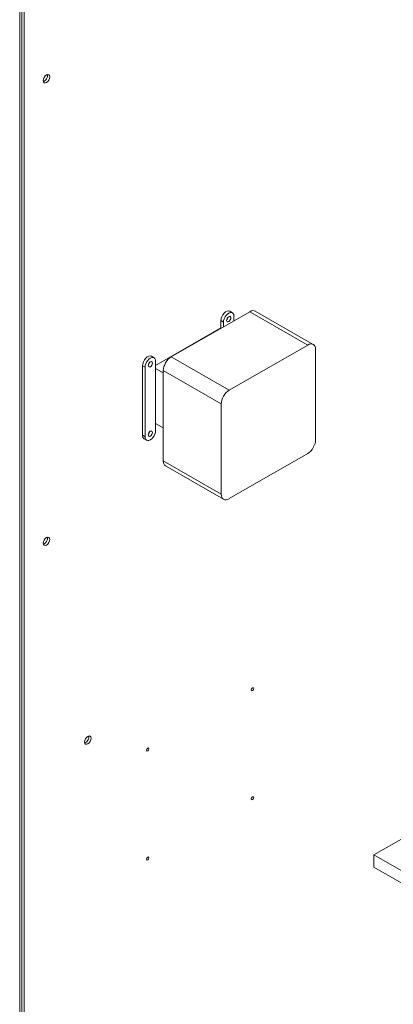
# Model space of a CAD drawing. Units: inches. Extents: x -64 to 287, y 46 to 257.
# Drawn here: x 159 to 171, y 206 to 239 of the extents above; entities that cross this region are included whole.
import ezdxf

# ---------------------------------------------------------------- set-up
doc = ezdxf.new("R2010")
doc.units = ezdxf.units.IN
doc.header["$MEASUREMENT"] = 0

msp = doc.modelspace()

# ---------------------------------------------------------------- linework, layer by layer
at = {"lineweight": 0}
for p, q in [((158.51, 242.869), (158.51, 190.668)), ((158.584, 242.826), (158.584, 190.626)), ((158.584, 190.626), (158.584, 242.826)), ((158.658, 190.583), (158.658, 242.783)), ((166.267, 229.145), (163.622, 227.622)), ((165.596, 229.162), (165.684, 229.111)), ((165.736, 228.996), (165.736, 228.84)), ((166.267, 229.145), (168.222, 228.019)), ((166.456, 229.164), (168.411, 228.038)), ((165.294, 228.843), (165.294, 228.598)), ((165.383, 228.792), (165.294, 228.843)), ((165.383, 228.636), (165.383, 228.792)), ((165.294, 228.598), (163.092, 227.33)), ((165.305, 228.592), (165.294, 228.598)), ((165.577, 226.496), (168.222, 228.019)), ((168.49, 227.863), (168.49, 224.822)), ((162.951, 227.639), (163.04, 227.588)), ((163.092, 227.473), (163.092, 227.228)), ((165.577, 226.496), (163.622, 227.622)), ((162.65, 227.32), (162.65, 224.974)), ((162.738, 227.269), (162.65, 227.32)), ((162.738, 224.923), (162.738, 227.269)), ((163.092, 227.228), (163.353, 227.077)), ((163.092, 225.372), (163.092, 227.228)), ((163.353, 227.157), (165.308, 226.031)), ((163.353, 227.157), (163.353, 224.115)), ((165.308, 222.99), (165.308, 226.031)), ((163.092, 225.372), (163.353, 225.221)), ((163.092, 225.372), (163.092, 225.127)), ((162.65, 224.974), (162.738, 224.923)), ((162.702, 224.859), (162.79, 224.808)), ((168.222, 224.357), (165.577, 222.834)), ((165.308, 222.99), (163.353, 224.115)), ((163.432, 223.941), (165.388, 222.815)), ((171.695, 211.52), (170.458, 210.808)), ((170.458, 210.808), (171.872, 209.993)), ((170.458, 210.808), (170.458, 210.399)), ((170.458, 210.399), (171.872, 209.584))]:
    msp.add_line(p, q, dxfattribs=at)
for centre, major_axis in [((159.415, 237.009), (0.077, 0.134)), ((165.559, 228.894), (-0.0499, -0.0867)), ((162.915, 227.371), (-0.0499, -0.0867)), ((162.915, 225.025), (-0.0499, -0.0867)), ((159.415, 221.394), (0.077, 0.134)), ((166.362, 216.402), (0.0299, 0.052)), ((160.808, 214.683), (0.077, 0.134)), ((162.827, 214.366), (0.0299, 0.052)), ((166.362, 212.723), (0.0299, 0.052)), ((162.827, 210.687), (0.0299, 0.052))]:
    msp.add_ellipse(centre, major_axis=major_axis, ratio=0.578093, dxfattribs=at)
for centre, major_axis, start_param, end_param in [((159.341, 237.052), (0.077, 0.134), 3.63851, 5.786268), ((165.471, 228.945), (0.125, 0.217), 0, 2.354261), ((165.559, 228.894), (0.125, 0.217), 5.495853, 8.637446), ((166.267, 228.834), (0.19, 0.329), 0, 0.783464), ((165.471, 228.945), (0.0499, 0.0867), 4.222063, 5.202715), ((168.222, 227.709), (0.19, 0.329), 5.495853, 7.06665), ((162.827, 227.422), (0.125, 0.217), 0, 2.354261), ((162.915, 227.371), (0.125, 0.217), 5.495853, 8.637446), ((162.827, 227.422), (0.0499, 0.0867), 4.222063, 5.202715), ((163.622, 227.311), (-0.19, -0.329), 3.925057, 5.495853), ((165.577, 226.186), (0.19, 0.329), 0.783464, 2.354261), ((162.915, 225.025), (-0.125, -0.217), 5.495853, 8.637446), ((162.827, 225.076), (0.0499, 0.0867), 4.222063, 5.202715), ((162.827, 225.076), (-0.125, -0.217), 5.495853, 6.283185), ((168.222, 224.667), (-0.19, -0.329), 0.783464, 2.354261), ((163.622, 224.27), (-0.19, -0.329), 5.495853, 6.283185), ((165.577, 223.144), (-0.19, -0.329), 5.495853, 7.06665), ((159.341, 221.437), (0.077, 0.134), 3.63851, 5.786268), ((160.734, 214.726), (0.077, 0.134), 3.63851, 5.786268)]:
    msp.add_ellipse(centre, major_axis=major_axis, ratio=0.578093, start_param=start_param, end_param=end_param, dxfattribs=at)

doc.saveas('drawing.dxf')
